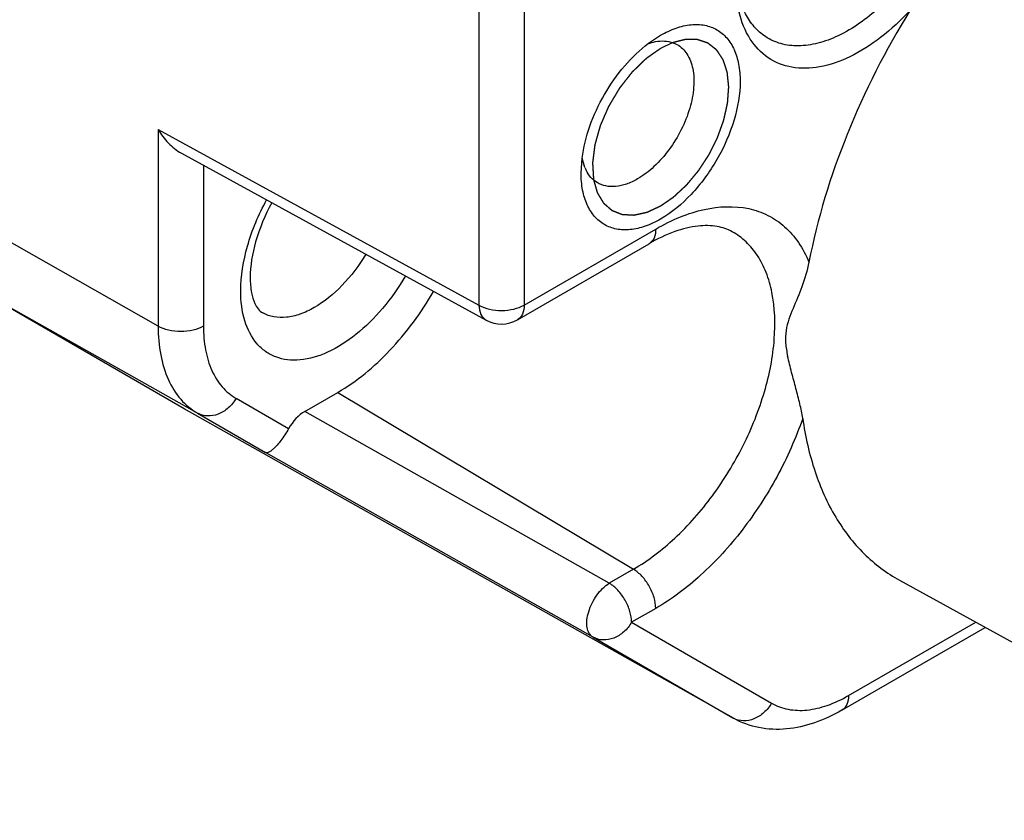
# Model space of a CAD drawing. Units: inches. Extents: x 0.7 to 21.3, y 0.5 to 16.
# Drawn here: x 19.6 to 19.9, y 11.3 to 11.6 of the extents above; entities that cross this region are included whole.
import ezdxf

# ---------------------------------------------------------------- set-up
doc = ezdxf.new("R2010")
doc.units = ezdxf.units.IN
doc.header["$LTSCALE"] = 1.21
doc.header["$MEASUREMENT"] = 0
doc.linetypes.add('HIDDEN', pattern=[0.2, 0.1, -0.1])
doc.layers.get('0').update_dxf_attribs({"linetype": 'CONTINUOUS'})
doc.layers.add('DEFAULT_2', color=7, linetype='HIDDEN')

msp = doc.modelspace()

# ---------------------------------------------------------------- linework, layer by layer
at = {"color": 7, "linetype": 'CONTINUOUS'}
for p, q in [((19.7041171238, 11.6195503948), (19.7041171238, 11.5048468187)), ((19.7179755492, 11.6195853395), (19.7179755492, 11.5048817634)), ((19.7560803205, 11.5850041652), (19.7597743346, 11.5874626477)), ((19.605830437, 11.5586456713), (19.7041171238, 11.5048468187)), ((19.605830437, 11.5586456713), (19.605830437, 11.49839313)), ((19.6129429771, 11.5513611594), (19.7062899783, 11.5002661258)), ((19.7354158715, 11.5452715908), (19.7357151344, 11.5498392272)), ((19.7365414345, 11.5470178554), (19.7357375772, 11.5498052251)), ((19.6196888624, 11.5476686869), (19.6196888624, 11.4984280747)), ((19.605830437, 11.49839313), (19.5355643963, 11.5382584061)), ((19.7179755492, 11.5048817634), (19.7582757151, 11.5281489361)), ((19.7159370456, 11.5003759962), (19.7562372115, 11.523643169)), ((19.617883054, 11.4717522857), (19.5477950608, 11.5112240094)), ((19.6138096165, 11.4731093982), (19.5477950608, 11.5112240094)), ((19.6457822758, 11.4670092173), (19.6297031129, 11.4762927917)), ((19.6507454139, 11.4722763353), (19.6608393357, 11.478104029)), ((19.6608393357, 11.478104029), (19.751437438, 11.4239723295)), ((19.7821120036, 11.3783246475), (19.6138096165, 11.4731093982)), ((19.617883054, 11.4717522857), (19.6387215985, 11.4597208025)), ((19.74404302, 11.4197031858), (19.6507454139, 11.4722763353)), ((19.7390612382, 11.4031794709), (19.6387215985, 11.4597208025)), ((19.751437438, 11.4239723295), (19.74404302, 11.4197031858)), ((19.8329861916, 11.4206061692), (19.9668341714, 11.3470996855)), ((19.7582757151, 11.4119891206), (19.7508812971, 11.4077199768)), ((19.7508812971, 11.4077199768), (19.7937553061, 11.3829659485)), ((19.8173305874, 11.3853010515), (19.8563024854, 11.4078013531)), ((19.7390612382, 11.4031794709), (19.7819352472, 11.3784254426)), ((19.8152920838, 11.3807952844), (19.85925745, 11.4061785489)), ((19.7819352472, 11.3784254426), (19.7821120036, 11.3783246475))]:
    msp.add_line(p, q, dxfattribs=at)
for centre, radius, start, end in [((19.7476275112, 11.5515114169), 0.0119621567, 202.0643755522, 206.5589376016), ((19.7110156, 11.5089016121), 0.0098438158, 241.3113580766, 299.9964615501), ((19.6236427492, 11.4901404192), 0.0196658632, 240.0005986205, 240.618039567), ((19.7851147926, 11.3840714637), 0.0064797426, 240.6140508425, 242.3523768389)]:
    msp.add_arc(centre, radius, start, end, dxfattribs=at)
msp.add_ellipse((19.6507490331, 11.4642407595), major_axis=(0.0049235171, 0.0085230015), ratio=0.5776521295, start_param=0.7859369567, end_param=1.5796560893, dxfattribs=at)
for points, knots in [([(19.8379853931, 11.6088919756), (19.8347169083, 11.6041782879), (19.8276382855, 11.5958946422), (19.8169092283, 11.588166759), (19.8081860451, 11.5848710055), (19.8021808544, 11.583974671), (19.7966112901, 11.5846152027), (19.7933200242, 11.586109146), (19.791882204, 11.587067117)], [0, 0, 0, 0, 0.3092136835, 0.5826307219, 0.7017376957, 0.8089858135, 0.9068627748, 1, 1, 1, 1]), ([(19.8362624392, 11.595150807), (19.8334730933, 11.5921310388), (19.8277205692, 11.5867614899), (19.8183288285, 11.5807411081), (19.8089876298, 11.577411689), (19.8001228536, 11.5770884782), (19.7923585738, 11.5801212146), (19.7866111396, 11.5863113418), (19.7832628047, 11.59485183), (19.7826346321, 11.6012660752), (19.7826346071, 11.6046787989)], [0, 0, 0, 0, 0.161005578, 0.3065631159, 0.4340918007, 0.545099348, 0.6466814414, 0.750290734, 0.8663386766, 1, 1, 1, 1]), ([(19.791882204, 11.587067117), (19.7906190021, 11.5879087457), (19.7882547969, 11.5900174829), (19.785554913, 11.5941200827), (19.7836873404, 11.5990746615), (19.7830456298, 11.6026925425), (19.7828501962, 11.6045936757)], [0, 0, 0, 0, 0.2239662462, 0.4607811904, 0.7180092568, 1, 1, 1, 1]), ([(19.8362624392, 11.595150807), (19.8287427934, 11.5830506114), (19.8160285938, 11.5581325214), (19.8078092053, 11.5313450376), (19.805224299, 11.5180113264)], [0, 0, 0, 0, 0.5119381451, 1, 1, 1, 1]), ([(19.7597747635, 11.5874628953), (19.7612867114, 11.5883358137), (19.7642936113, 11.5897667994), (19.7689147971, 11.590882502), (19.7732540027, 11.5907715854), (19.7771159385, 11.5893713987), (19.7802597571, 11.5867268123), (19.7825247012, 11.5830245561), (19.7838702896, 11.5784633958), (19.7844485154, 11.5711451559), (19.7826343101, 11.5609874578), (19.7774159799, 11.5491494313), (19.7697771908, 11.5387122997), (19.7632328217, 11.5332043062), (19.7597747635, 11.5312078075)], [0, 0, 0, 0, 0.0604472013, 0.1145361637, 0.1631738099, 0.2086030812, 0.2540311852, 0.3026734936, 0.3567543172, 0.4172083576, 0.5554585342, 0.7086046814, 0.8617479285, 1, 1, 1, 1]), ([(19.7357151344, 11.5498392272), (19.7361368547, 11.5531628095), (19.7378512779, 11.5599386707), (19.7423144733, 11.5695058243), (19.7483881368, 11.5781353372), (19.7534092716, 11.5829891893), (19.7560803205, 11.5850041652)], [0, 0, 0, 0, 0.2418936724, 0.5002194516, 0.7584235231, 1, 1, 1, 1]), ([(19.7647543025, 11.584669061), (19.7659920417, 11.5839892054), (19.768257176, 11.5817695383), (19.7699297019, 11.5770134583), (19.770107351, 11.5712630714), (19.7688427746, 11.5649116081), (19.7662539226, 11.5584479457), (19.7625493062, 11.5523929428), (19.7580387633, 11.5472458299), (19.7545099568, 11.5445264662), (19.7526913804, 11.543476517)], [0, 0, 0, 0, 0.0868106307, 0.18588585, 0.3029485733, 0.4366579658, 0.5812742823, 0.7288608393, 0.8709111891, 1, 1, 1, 1]), ([(19.7561148514, 11.5849539089), (19.7564030147, 11.5850530912), (19.7575141528, 11.5854018591), (19.7586678114, 11.5856228907), (19.7595249894, 11.5856915115)], [0, 0, 0, 0, 0.2616648392, 1, 1, 1, 1]), ([(19.7595249894, 11.5856915115), (19.7604482545, 11.585765423), (19.7622672398, 11.5856955959), (19.7639924569, 11.5850875216), (19.7647543025, 11.584669061)], [0, 0, 0, 0, 0.5158774403, 1, 1, 1, 1]), ([(19.605830437, 11.5586456713), (19.6067141493, 11.557150166), (19.6087744141, 11.554384642), (19.6114651078, 11.5521699916), (19.6129435256, 11.5513608546)], [0, 0, 0, 0, 0.5075582583, 1, 1, 1, 1]), ([(19.7597747635, 11.5312078075), (19.758262823, 11.5303348935), (19.7552559382, 11.528903913), (19.7506347745, 11.5277882095), (19.7462955911, 11.5278991038), (19.7424336562, 11.5292992787), (19.7392898745, 11.5319437481), (19.7370247554, 11.5356462638), (19.7356798432, 11.5402060289), (19.735415884, 11.5435255653), (19.7354158715, 11.5452715908)], [0, 0, 0, 0, 0.1448851301, 0.2745303587, 0.3911094263, 0.4999983158, 0.6088842353, 0.7254740209, 0.8550991256, 1, 1, 1, 1]), ([(19.7403267417, 11.5423548683), (19.7396136889, 11.5427871998), (19.7382769238, 11.5439144574), (19.7373237764, 11.5453716846), (19.7369276622, 11.5461629195)], [0, 0, 0, 0, 0.4851720591, 1, 1, 1, 1]), ([(19.7526913804, 11.543476517), (19.7516033853, 11.5428483665), (19.7494397578, 11.5418216676), (19.7461130045, 11.5410364296), (19.7429972407, 11.541149701), (19.7411332892, 11.54186585), (19.7403267417, 11.5423548683)], [0, 0, 0, 0, 0.2901435306, 0.5493514827, 0.7821644596, 1, 1, 1, 1]), ([(19.6311381392, 11.5091747842), (19.6311381392, 11.513794174), (19.6327851749, 11.5235341003), (19.6365964949, 11.5325758387), (19.6390566256, 11.537061053)], [0, 0, 0, 0, 0.4745139603, 1, 1, 1, 1]), ([(19.6406417092, 11.536190526), (19.6385748373, 11.5323970594), (19.6354349704, 11.524937192), (19.6340209175, 11.5169077922), (19.6340209175, 11.5131929018)], [0, 0, 0, 0, 0.5376547846, 1, 1, 1, 1]), ([(19.7582757151, 11.5281489361), (19.7606998932, 11.5295485276), (19.7655357325, 11.5319495464), (19.7749673667, 11.534984352), (19.7844773188, 11.5354436364), (19.7927541788, 11.5325713779), (19.7980016038, 11.5289955115), (19.8022847762, 11.5240575942), (19.8043556942, 11.5201185934), (19.805224299, 11.5180113264)], [0, 0, 0, 0, 0.1516998169, 0.291186381, 0.5363544146, 0.6491828008, 0.7609119279, 0.8764773425, 1, 1, 1, 1]), ([(19.751437438, 11.4239723295), (19.7559994608, 11.4266061989), (19.7648518389, 11.4334282491), (19.7761681028, 11.4463400005), (19.7854611547, 11.4615291359), (19.7919565249, 11.4777484262), (19.7951276594, 11.4936674669), (19.7947466195, 11.5061844679), (19.7923373199, 11.5147330174), (19.7896839064, 11.5200278565), (19.7861538099, 11.5243312231), (19.7832370742, 11.5264687927), (19.7817020964, 11.5273116801)], [0, 0, 0, 0, 0.1289400323, 0.2708365571, 0.4182540257, 0.5627113309, 0.696270107, 0.8132084001, 0.8649718628, 0.9126222114, 0.9571361362, 1, 1, 1, 1]), ([(19.7582757151, 11.5281489361), (19.7582757151, 11.5272089006), (19.7580479292, 11.5254620398), (19.7569008278, 11.5240268878), (19.7562369938, 11.5236435461)], [0, 0, 0, 0, 0.5508224599, 1, 1, 1, 1]), ([(19.7817021004, 11.5273116876), (19.7802795696, 11.5280929115), (19.7768129859, 11.5292463146), (19.7707306742, 11.5292524983), (19.7636045314, 11.5274335914), (19.7587614185, 11.5251005119), (19.7562372115, 11.523643169)], [0, 0, 0, 0, 0.1819748749, 0.4009467563, 0.6731826636, 1, 1, 1, 1]), ([(19.6694322979, 11.5204324453), (19.6673716152, 11.5169791651), (19.6627435551, 11.5108111931), (19.6555281415, 11.5048346193), (19.6494929603, 11.5019893429), (19.6452800138, 11.5009730114), (19.6413242044, 11.5010435798), (19.6389270718, 11.5018675957), (19.6378767119, 11.5024444781)], [0, 0, 0, 0, 0.3060258258, 0.5818696097, 0.7027198735, 0.8111068865, 0.9088058803, 1, 1, 1, 1]), ([(19.8052248369, 11.5180136003), (19.804726028, 11.5154405963), (19.8032525905, 11.5106067511), (19.8003430842, 11.5038882483), (19.7980833771, 11.4982294144), (19.7979485505, 11.4931991061), (19.7984158231, 11.4905943854), (19.7986949911, 11.4892574372)], [0, 0, 0, 0, 0.2623245926, 0.5021935177, 0.7358810975, 0.8632997987, 1, 1, 1, 1]), ([(19.6815974917, 11.513777965), (19.6795468151, 11.5102797883), (19.6749927155, 11.5038000495), (19.6669435561, 11.495799272), (19.6583758624, 11.4902332965), (19.6509562853, 11.4879326461), (19.6455007957, 11.4879517382), (19.6418742362, 11.4888149593), (19.6386563418, 11.4905202468), (19.6349352606, 11.4939430728), (19.6317734897, 11.5003318388), (19.6311381392, 11.5060866441), (19.6311381392, 11.5091747842)], [0, 0, 0, 0, 0.1635763795, 0.3177144179, 0.4551320359, 0.5724305636, 0.6245218431, 0.6735687688, 0.7213323168, 0.7698244736, 0.8754242631, 1, 1, 1, 1]), ([(19.6340209175, 11.5131929018), (19.6340209175, 11.5116700043), (19.6342306426, 11.5089793396), (19.6352815967, 11.5052062628), (19.6367667356, 11.5030538489), (19.6378766233, 11.502444322)], [0, 0, 0, 0, 0.3870197351, 0.6782046219, 1, 1, 1, 1]), ([(19.6608393357, 11.478104029), (19.6667323455, 11.4815063394), (19.6778899915, 11.4908759859), (19.6864525719, 11.5025334908), (19.6902379244, 11.5090519901)], [0, 0, 0, 0, 0.4744384616, 1, 1, 1, 1]), ([(19.7041171238, 11.5048468187), (19.7051069684, 11.5042852326), (19.7073993662, 11.5034673403), (19.7110576936, 11.503081966), (19.7147102658, 11.5034848504), (19.7169932775, 11.5043146519), (19.7179755492, 11.5048817634)], [0, 0, 0, 0, 0.2377867974, 0.500549068, 0.7630130055, 1, 1, 1, 1]), ([(19.7041171238, 11.5048468187), (19.7041316987, 11.503882646), (19.7043941494, 11.5020942122), (19.7056005995, 11.5006441563), (19.7062900622, 11.500266588)], [0, 0, 0, 0, 0.5509055604, 1, 1, 1, 1]), ([(19.7179755492, 11.5048817634), (19.7179755492, 11.5039417947), (19.7177477608, 11.502195002), (19.7166007795, 11.5007598311), (19.7159369521, 11.5003764388)], [0, 0, 0, 0, 0.5507985377, 1, 1, 1, 1]), ([(19.6196888624, 11.4984280747), (19.6187065907, 11.4978609633), (19.6164235791, 11.4970311617), (19.6127710069, 11.4966282774), (19.6091126794, 11.4970136516), (19.6068202816, 11.497831544), (19.605830437, 11.49839313)], [0, 0, 0, 0, 0.2369869944, 0.4994509319, 0.7622132024, 1, 1, 1, 1]), ([(19.605830437, 11.49839313), (19.605830437, 11.4954434822), (19.6062758792, 11.4898358234), (19.6085493048, 11.4821318373), (19.612370769, 11.4758795792), (19.615963494, 11.4728605759), (19.617883054, 11.4717522857)], [0, 0, 0, 0, 0.2897993482, 0.5490490889, 0.7822283286, 1, 1, 1, 1]), ([(19.6196888624, 11.4984280747), (19.6196888624, 11.4959772915), (19.6200589663, 11.491318013), (19.6219479058, 11.4849169312), (19.625123084, 11.4797220569), (19.6281082027, 11.4772136398), (19.6297031129, 11.4762927917)], [0, 0, 0, 0, 0.2897977614, 0.5490490754, 0.782229609, 1, 1, 1, 1]), ([(19.8032975629, 11.4701664545), (19.8030840249, 11.4716554641), (19.8024473891, 11.4747277316), (19.8012335379, 11.4794014147), (19.7998930061, 11.4842635104), (19.7990464065, 11.4875744937), (19.7986949911, 11.4892574372)], [0, 0, 0, 0, 0.2297179223, 0.4784217388, 0.7374489972, 1, 1, 1, 1]), ([(19.6297031129, 11.4762927917), (19.6290704985, 11.4751970654), (19.6274872588, 11.4732346531), (19.6243896938, 11.4712842833), (19.620981672, 11.4706392145), (19.6187981306, 11.4712369385), (19.617883054, 11.4717522857)], [0, 0, 0, 0, 0.2726977108, 0.5326974402, 0.7736460061, 1, 1, 1, 1]), ([(19.8032972545, 11.470167881), (19.8011829209, 11.4640459875), (19.7958661691, 11.4520989237), (19.7853306077, 11.4358732125), (19.7728374715, 11.4221261912), (19.7632149306, 11.4148407609), (19.7582757151, 11.4119891206)], [0, 0, 0, 0, 0.2593664773, 0.5209480696, 0.7716058484, 1, 1, 1, 1]), ([(19.8032972545, 11.470167881), (19.8040916338, 11.4646286414), (19.806440745, 11.4541221456), (19.8127339382, 11.4399153192), (19.8215383647, 11.4284105089), (19.8290326975, 11.4227771951), (19.8329887238, 11.4206048015)], [0, 0, 0, 0, 0.2807320587, 0.5367977799, 0.7735820872, 1, 1, 1, 1]), ([(19.6457822758, 11.4670092173), (19.6450632851, 11.4657497488), (19.6439586531, 11.4640321946), (19.6423861574, 11.4620710404), (19.6414097195, 11.4610268763), (19.6405464327, 11.4602840084), (19.6397399345, 11.4597495098), (19.6390255479, 11.4595587807), (19.6387215985, 11.4597208025)], [0, 0, 0, 0, 0.4136959458, 0.5806245951, 0.7160932151, 0.822048928, 0.9017462806, 1, 1, 1, 1]), ([(19.7582757151, 11.4119891206), (19.7582757151, 11.413116622), (19.757857697, 11.4154945034), (19.7563950419, 11.4188430516), (19.7542509048, 11.421811284), (19.7524118279, 11.4233901387), (19.751437438, 11.4239723295)], [0, 0, 0, 0, 0.2367324441, 0.4989096118, 0.7616786345, 1, 1, 1, 1]), ([(19.7390612382, 11.4031794709), (19.7385909544, 11.4034513302), (19.7377401584, 11.4043491814), (19.7371547391, 11.4062378747), (19.7371394389, 11.4085233845), (19.7378807561, 11.4119951928), (19.7399511769, 11.4160865488), (19.7425537237, 11.4187896257), (19.74404302, 11.4197031858)], [0, 0, 0, 0, 0.0841858255, 0.1823532775, 0.2999214532, 0.4349494773, 0.7292254144, 1, 1, 1, 1]), ([(19.7508812971, 11.4077199768), (19.7508812971, 11.4088466913), (19.7504635667, 11.4112234236), (19.7490024744, 11.4145715561), (19.7468579387, 11.4175405047), (19.7450183019, 11.4191204621), (19.74404302, 11.4197031858)], [0, 0, 0, 0, 0.2365664762, 0.4986803869, 0.7614612182, 1, 1, 1, 1]), ([(19.7508812971, 11.4077199768), (19.7502486803, 11.4066242463), (19.7486654342, 11.4046618294), (19.7455678607, 11.4027114591), (19.7421598417, 11.402066404), (19.7399763092, 11.4026641265), (19.7390612382, 11.4031794709)], [0, 0, 0, 0, 0.2726987738, 0.532699031, 0.7736473644, 1, 1, 1, 1]), ([(19.7937553061, 11.3829659485), (19.7953105439, 11.3820680059), (19.7988842492, 11.3807700463), (19.8048193007, 11.3806213775), (19.811145851, 11.3821470484), (19.8152609563, 11.3841061566), (19.8173305874, 11.3853010515)], [0, 0, 0, 0, 0.2177718572, 0.4509523081, 0.7102028327, 1, 1, 1, 1]), ([(19.8173305874, 11.3853010515), (19.8173305874, 11.3843610144), (19.8171028002, 11.3826141661), (19.8159557092, 11.3811789826), (19.8152918604, 11.3807956714)], [0, 0, 0, 0, 0.5508236364, 1, 1, 1, 1]), ([(19.7937553061, 11.3829659485), (19.7931323884, 11.3818870174), (19.7915778332, 11.3799509508), (19.7885408655, 11.3780055522), (19.785192371, 11.3773174238), (19.783026045, 11.3778506449), (19.7821079817, 11.3783315898)], [0, 0, 0, 0, 0.272274255, 0.5322261461, 0.773495823, 1, 1, 1, 1]), ([(19.8152920838, 11.3807952844), (19.8126229679, 11.3792542788), (19.8071553891, 11.3766852408), (19.7984869423, 11.3746968897), (19.7898810986, 11.3750222944), (19.7845251662, 11.3769656181), (19.7821120036, 11.3783246475)], [0, 0, 0, 0, 0.2661187491, 0.5179639783, 0.7608634749, 1, 1, 1, 1])]:
    msp.add_open_spline(points, degree=3, knots=knots, dxfattribs=at)
at = {"layer": 'DEFAULT_2', "color": 7, "linetype": 'HIDDEN'}
msp.add_line((19.7633430746, 11.5851501243), (19.7597747633, 11.5834446747), dxfattribs=at)
for points, knots in [([(19.7597747635, 11.5352260281), (19.7600915939, 11.5354448208), (19.7605668394, 11.53577301), (19.7612005002, 11.5362105955), (19.7616757457, 11.5365387846), (19.7621509913, 11.5368669738), (19.7625470293, 11.5371404645), (19.7628638596, 11.5373592577), (19.7631014825, 11.5375233509), (19.7632995011, 11.5376601007), (19.7634579171, 11.5377694881), (19.7635767258, 11.5378515629), (19.7636757438, 11.5379198498), (19.7637450353, 11.5379678639), (19.7637846633, 11.5379949675), (19.7638093537, 11.538012689), (19.763829283, 11.5380250733), (19.763848566, 11.5380440041), (19.7638825327, 11.5380748906), (19.7639503088, 11.5381382557), (19.7640472141, 11.5382279449), (19.7641634653, 11.5383359282), (19.7643184792, 11.5384797815), (19.7645122423, 11.5386596408), (19.7647447598, 11.5388754537), (19.7650547825, 11.5391632107), (19.7654423111, 11.5395229047), (19.7659073455, 11.5399545382), (19.7663723795, 11.5403861722), (19.7667599089, 11.540745865), (19.76706993, 11.5410336244), (19.7672636988, 11.541213462), (19.7674187011, 11.5413573598), (19.7675349874, 11.5414652072), (19.7676317827, 11.5415553216), (19.7677094656, 11.5416268713), (19.7677574558, 11.5416728237), (19.7677971342, 11.5417067599), (19.7678321166, 11.5417510118), (19.7678949444, 11.5418249191), (19.768019458, 11.5419752423), (19.7681979316, 11.5421886782), (19.7684118444, 11.5424453627), (19.7686971507, 11.5427874126), (19.769053753, 11.5432150423), (19.7694816888, 11.543728169), (19.7699096211, 11.5442413034), (19.7703375542, 11.544754436), (19.7706941656, 11.5451820463), (19.7709794532, 11.5455241358), (19.7711577615, 11.5457379387), (19.7712825701, 11.5458876068), (19.7713539006, 11.545973122), (19.7714073669, 11.546037285), (19.7714609535, 11.5461013462), (19.7715198043, 11.546197423), (19.7716286629, 11.5463605899), (19.7717811061, 11.5465962829), (19.7719653535, 11.546878001), (19.772149249, 11.5471600169), (19.7723945659, 11.5475359342), (19.77270117, 11.5480058664), (19.7730691125, 11.5485697701), (19.7734370519, 11.5491336765), (19.7737436636, 11.549603602), (19.7739889652, 11.5499795327), (19.7741729074, 11.5502615077), (19.7743263007, 11.5504964012), (19.7744487728, 11.5506845079), (19.7745181604, 11.5507899247), (19.7745636284, 11.550860828), (19.7745877776, 11.5508951598), (19.7746064238, 11.550933846), (19.7746321348, 11.5509847553), (19.7746639832, 11.5510486218), (19.7747406582, 11.5512017124), (19.7749066477, 11.5515335191), (19.7751621106, 11.5520439164), (19.7754686255, 11.5526564251), (19.7757751517, 11.5532689251), (19.7760816731, 11.5538814278), (19.7763882023, 11.5544939286), (19.7766436216, 11.55500435), (19.776848005, 11.5554126783), (19.7769756357, 11.5556679035), (19.7770779898, 11.5558720378), (19.7771413917, 11.5559997265), (19.7771869141, 11.5560888986), (19.7772111415, 11.5561401827), (19.7772286428, 11.5561927046), (19.7772528225, 11.5562579333), (19.7772902229, 11.5563625359), (19.777337414, 11.5564932082), (19.7774126736, 11.5567023291), (19.7775068325, 11.5569637147), (19.7776197871, 11.557277384), (19.7777704058, 11.5576956075), (19.7779586748, 11.5582183877), (19.7781846, 11.5588457236), (19.7784105225, 11.5594730594), (19.7785987982, 11.5599958399), (19.7787494034, 11.5604140626), (19.7788623993, 11.5607277343), (19.778956429, 11.5609891126), (19.7790319522, 11.5611982484), (19.7790877764, 11.5613550096), (19.7791368992, 11.5614859323), (19.7791569332, 11.5615885358), (19.7791803312, 11.561691512), (19.7792084289, 11.5618201049), (19.7792768096, 11.5621288327), (19.7793789833, 11.5625918804), (19.7795154421, 11.5632093024), (19.7796518396, 11.5638267176), (19.7797882552, 11.5644441353), (19.7799246597, 11.5650615495), (19.7800383519, 11.565576071), (19.7801292591, 11.5659876667), (19.7801861816, 11.5662449631), (19.780231478, 11.5664506878), (19.7802603396, 11.5665795221), (19.7802821659, 11.5666820023), (19.7802986891, 11.5667473925), (19.7803005677, 11.5667944312), (19.7803044241, 11.5668423895), (19.7803102514, 11.5669258882), (19.7803190568, 11.5670453956), (19.7803328769, 11.5672364824), (19.7803502441, 11.5674753839), (19.7803710453, 11.5677620473), (19.780398794, 11.5681442715), (19.7804334752, 11.5686220496), (19.7804750947, 11.5691953844), (19.7805167132, 11.5697687186), (19.7805513971, 11.570246498), (19.7805791403, 11.5706287197), (19.7805999582, 11.570915391), (19.7806172734, 11.5711542677), (19.7806311995, 11.571345405), (19.7806397351, 11.5714647839), (19.780646047, 11.5715485134), (19.7806491265, 11.5715961017), (19.7806541871, 11.571644656), (19.7806463139, 11.5716984257), (19.7806383353, 11.5717867091), (19.7806267807, 11.5718962923), (19.780609177, 11.5720720563), (19.7805868699, 11.5722916138), (19.7805513475, 11.5726429882), (19.7805068867, 11.573082178), (19.7804535581, 11.5736092176), (19.7804002243, 11.5741362551), (19.7803468871, 11.5746632893), (19.780302455, 11.5751024973), (19.7802668738, 11.5754538344), (19.7802447167, 11.5756734869), (19.780226805, 11.5758490559), (19.7802160346, 11.5759591357), (19.7802064462, 11.5760463997), (19.7802004069, 11.5761365839), (19.7801674538, 11.576228412), (19.780131205, 11.5763413168), (19.7800817223, 11.5764909095), (19.7800202638, 11.5766782252), (19.7799463446, 11.5769028651), (19.7798478447, 11.5772024334), (19.7797246995, 11.5775768772), (19.779576934, 11.5780262169), (19.7794291661, 11.5784755545), (19.7793060272, 11.5788500036), (19.7792075147, 11.5791495613), (19.7791336338, 11.5793742338), (19.7790720553, 11.5795614475), (19.7790228174, 11.5797112483), (19.7789919871, 11.5798048058), (19.7789674525, 11.5798798077), (19.7789518226, 11.5799263281), (19.7789414745, 11.5799596055), (19.7789346337, 11.5799775053), (19.778924299, 11.5799912025), (19.7789125749, 11.5800097605), (19.7788834542, 11.5800531174), (19.7788401859, 11.5801186494), (19.778782259, 11.5802057415), (19.7787243951, 11.5802929095), (19.7786472213, 11.5804091071), (19.7785121773, 11.5806124651), (19.7783192521, 11.5809029701), (19.778087744, 11.5812515789), (19.7778562354, 11.5816001871), (19.7776247267, 11.581948795), (19.7774318037, 11.5822393028), (19.7772774631, 11.5824717064), (19.7771810053, 11.5826169648), (19.7771038275, 11.5827331573), (19.7770556176, 11.58280581), (19.7770169895, 11.582863858), (19.7769929844, 11.5829003073), (19.7769734655, 11.5829290788), (19.7769596885, 11.5829517198), (19.7769384777, 11.5829652016), (19.7769127932, 11.5829863764), (19.7768797986, 11.5830117496), (19.776827504, 11.5830529589), (19.7767619653, 11.5831042605), (19.7766833918, 11.5831659122), (19.7765786017, 11.5832480832), (19.7764476227, 11.5833508077), (19.7762380516, 11.5835151608), (19.7759760893, 11.5837206043), (19.7756617339, 11.5839671357), (19.7753473784, 11.5842136668), (19.7750854164, 11.5844191111), (19.7748758446, 11.5845834626), (19.7747186718, 11.5847067368), (19.7745614761, 11.5848299707), (19.7744436432, 11.5849225093), (19.7743649887, 11.5849840256), (19.7743323637, 11.5850099194), (19.7743059191, 11.5850300234), (19.7742807347, 11.5850523618), (19.7742402335, 11.5850642904), (19.7741928021, 11.5850806792), (19.7741291515, 11.5851018063), (19.7740497285, 11.5851284638), (19.7739543609, 11.5851603463), (19.7738272249, 11.5852028935), (19.7736047273, 11.5852773338), (19.7732868787, 11.5853836863), (19.7729054579, 11.5855113045), (19.772524039, 11.585638927), (19.772142615, 11.5857665374), (19.771824777, 11.585872916), (19.7715704723, 11.585957937), (19.7713798376, 11.5860219265), (19.7712206768, 11.5860745395), (19.7711098502, 11.586112765), (19.7710536363, 11.58612997), (19.7710228028, 11.5861428723), (19.7709853855, 11.5861400861), (19.7709408683, 11.5861419751), (19.7708683807, 11.5861419952), (19.7707782035, 11.5861430505), (19.7706698059, 11.5861438758), (19.7705253403, 11.5861451303), (19.7703447362, 11.5861466456), (19.7701280207, 11.5861484866), (19.7699113027, 11.5861503216), (19.7696223463, 11.5861527703), (19.7692611504, 11.5861558304), (19.7688277155, 11.5861595029), (19.7684665197, 11.5861625631), (19.7681775631, 11.5861650116), (19.7679608455, 11.5861668472), (19.7677802481, 11.5861683793), (19.7676357688, 11.5861695995), (19.7675274133, 11.5861705298), (19.7674371041, 11.5861712567), (19.7673648859, 11.5861719466), (19.7673196832, 11.5861721313), (19.7672803515, 11.5861604983), (19.7672415726, 11.58615092), (19.7671734519, 11.5861332006), (19.7670762714, 11.5861083877), (19.7669595971, 11.586078398), (19.7668040515, 11.5860384866), (19.7666096126, 11.5859885716), (19.7663762889, 11.5859286846), (19.7660651896, 11.5858488315), (19.7656763158, 11.5857490164), (19.765209667, 11.5856292377), (19.7647430184, 11.5855094592), (19.7641208201, 11.5853497544), (19.7636541714, 11.5852299758), (19.7633430723, 11.5851501234)], [0, 0, 0, 0, 0.015625, 0.0234375, 0.03125, 0.0390625, 0.046875, 0.05078125, 0.0546875, 0.05859375, 0.060546875, 0.0625, 0.064453125, 0.0654296875, 0.0659179688, 0.06640625, 0.0666503906, 0.0668945312, 0.0673828125, 0.068359375, 0.0703125, 0.072265625, 0.07421875, 0.078125, 0.08203125, 0.0859375, 0.09375, 0.1015625, 0.109375, 0.1171875, 0.12109375, 0.125, 0.126953125, 0.12890625, 0.130859375, 0.1318359375, 0.1328125, 0.1333007812, 0.1337890625, 0.134765625, 0.13671875, 0.140625, 0.14453125, 0.1484375, 0.15625, 0.1640625, 0.171875, 0.1796875, 0.1875, 0.19140625, 0.1953125, 0.197265625, 0.1982421875, 0.19921875, 0.2001953125, 0.201171875, 0.203125, 0.20703125, 0.2109375, 0.21484375, 0.21875, 0.2265625, 0.234375, 0.2421875, 0.25, 0.25390625, 0.2578125, 0.26171875, 0.263671875, 0.265625, 0.2661132812, 0.2666015625, 0.2670898438, 0.267578125, 0.2685546875, 0.26953125, 0.2734375, 0.28125, 0.2890625, 0.296875, 0.3046875, 0.3125, 0.3203125, 0.32421875, 0.328125, 0.330078125, 0.33203125, 0.3330078125, 0.3334960938, 0.333984375, 0.3349609375, 0.3359375, 0.337890625, 0.33984375, 0.34375, 0.34765625, 0.3515625, 0.359375, 0.3671875, 0.375, 0.3828125, 0.38671875, 0.390625, 0.39453125, 0.396484375, 0.3984375, 0.400390625, 0.4013671875, 0.40234375, 0.404296875, 0.40625, 0.4140625, 0.421875, 0.4296875, 0.4375, 0.4453125, 0.453125, 0.45703125, 0.4609375, 0.462890625, 0.46484375, 0.4658203125, 0.466796875, 0.4672851562, 0.4677734375, 0.46875, 0.470703125, 0.47265625, 0.4765625, 0.48046875, 0.484375, 0.4921875, 0.5, 0.5078125, 0.515625, 0.51953125, 0.5234375, 0.52734375, 0.529296875, 0.53125, 0.5322265625, 0.5327148438, 0.533203125, 0.5341796875, 0.53515625, 0.537109375, 0.5390625, 0.54296875, 0.546875, 0.5546875, 0.5625, 0.5703125, 0.578125, 0.5859375, 0.58984375, 0.59375, 0.595703125, 0.59765625, 0.5986328125, 0.599609375, 0.6015625, 0.603515625, 0.60546875, 0.609375, 0.61328125, 0.6171875, 0.625, 0.6328125, 0.640625, 0.6484375, 0.65234375, 0.65625, 0.66015625, 0.662109375, 0.6640625, 0.6650390625, 0.666015625, 0.6665039062, 0.6667480469, 0.6669921875, 0.6674804688, 0.66796875, 0.669921875, 0.671875, 0.673828125, 0.67578125, 0.6796875, 0.6875, 0.6953125, 0.703125, 0.7109375, 0.71875, 0.72265625, 0.7265625, 0.728515625, 0.73046875, 0.7314453125, 0.732421875, 0.7329101562, 0.7333984375, 0.7338867188, 0.734375, 0.7353515625, 0.736328125, 0.73828125, 0.740234375, 0.7421875, 0.74609375, 0.75, 0.7578125, 0.765625, 0.7734375, 0.78125, 0.78515625, 0.7890625, 0.79296875, 0.796875, 0.7978515625, 0.798828125, 0.7993164062, 0.7998046875, 0.80078125, 0.8017578125, 0.802734375, 0.8046875, 0.806640625, 0.80859375, 0.8125, 0.8203125, 0.828125, 0.8359375, 0.84375, 0.8515625, 0.85546875, 0.859375, 0.86328125, 0.865234375, 0.8662109375, 0.8666992188, 0.8671875, 0.8681640625, 0.869140625, 0.87109375, 0.873046875, 0.875, 0.87890625, 0.8828125, 0.88671875, 0.890625, 0.8984375, 0.90625, 0.9140625, 0.91796875, 0.921875, 0.92578125, 0.927734375, 0.9296875, 0.931640625, 0.9326171875, 0.93359375, 0.9340820312, 0.9345703125, 0.935546875, 0.9375, 0.939453125, 0.94140625, 0.9453125, 0.94921875, 0.953125, 0.9609375, 0.96875, 0.9765625, 0.984375, 1, 1, 1, 1]), ([(19.7597747635, 11.5834446748), (19.759401141, 11.583182097), (19.7588407073, 11.5827882305), (19.7580934623, 11.582263075), (19.7575330286, 11.5818692085), (19.7570660005, 11.5815409863), (19.7566923781, 11.5812784086), (19.7564121612, 11.5810814754), (19.7561319444, 11.5808845416), (19.7558984301, 11.5807204322), (19.7557116194, 11.58058914), (19.7555948612, 11.5805070931), (19.755501458, 11.5804414309), (19.7554313964, 11.5803922518), (19.7553730409, 11.5803510544), (19.7553321348, 11.5803226378), (19.7553088494, 11.5803057415), (19.755291133, 11.5802949235), (19.7552743812, 11.5802770177), (19.7552517089, 11.5802556156), (19.7552121892, 11.5802170101), (19.7551556505, 11.5801624615), (19.7550878391, 11.5800967455), (19.7549974118, 11.5800092142), (19.7548843817, 11.5798997692), (19.7547035314, 11.5797246745), (19.7544774692, 11.5795058001), (19.7542061942, 11.5792431534), (19.7539349193, 11.5789805061), (19.7535732195, 11.5786303098), (19.7531210946, 11.5781925646), (19.7525785453, 11.5776672695), (19.7521264189, 11.5772295264), (19.7517647222, 11.5768793255), (19.7515386518, 11.5766604647), (19.7513578182, 11.5764853421), (19.751222131, 11.576354093), (19.7511092556, 11.5762444236), (19.7510298556, 11.5761682343), (19.7509850887, 11.576123793), (19.7509498106, 11.5760930102), (19.7509210422, 11.5760524869), (19.7508804136, 11.5760018535), (19.7508103716, 11.575911662), (19.7507097584, 11.5757836446), (19.7505892594, 11.5756296694), (19.7504285113, 11.575424493), (19.7502276045, 11.57516798), (19.7499061378, 11.574757583), (19.7495043099, 11.5742445786), (19.7490221139, 11.573628977), (19.7485399193, 11.5730133736), (19.7481380881, 11.5725003736), (19.747816628, 11.5720899678), (19.7476157043, 11.5718334773), (19.7474549909, 11.5716282547), (19.7473343859, 11.5714744205), (19.7472341043, 11.5713459623), (19.7471634704, 11.5712565576), (19.7471237902, 11.5712046635), (19.7470921088, 11.5711680125), (19.7470677713, 11.5711226861), (19.7470327598, 11.571065277), (19.746972683, 11.5709634011), (19.7468862351, 11.5708186012), (19.7467827648, 11.5706445259), (19.746644711, 11.5704125356), (19.7464721757, 11.57012251), (19.7461961013, 11.5696584902), (19.7458510146, 11.5690784581), (19.7454369076, 11.5683824229), (19.7450228024, 11.5676863865), (19.7446777113, 11.5671063572), (19.7444016456, 11.5666423319), (19.7442290882, 11.5663523203), (19.7440910799, 11.5661203013), (19.7439874704, 11.5659463137), (19.7439014577, 11.5658012392), (19.7438406041, 11.5656998535), (19.7438068373, 11.5656416589), (19.7437786763, 11.5655987452), (19.7437613556, 11.5655530327), (19.7437344801, 11.5654930589), (19.7436892098, 11.56538765), (19.7436236168, 11.5652373036), (19.7435452994, 11.5650567862), (19.7434407386, 11.5648161318), (19.7433100847, 11.5645153017), (19.7431010121, 11.5640339802), (19.7428396805, 11.5634323261), (19.7425260783, 11.5627103422), (19.7422124783, 11.5619883579), (19.7419511414, 11.5613867049), (19.7417420794, 11.5609053813), (19.7416113984, 11.5606045565), (19.7415068933, 11.5603638913), (19.7414284059, 11.5601834071), (19.7413633448, 11.5600329566), (19.741317125, 11.5599277335), (19.7412917707, 11.5598674621), (19.7412697772, 11.5598226639), (19.7412591666, 11.5597763161), (19.7412410486, 11.5597150596), (19.741211192, 11.5596076088), (19.7411675726, 11.5594542394), (19.7411156432, 11.5592701397), (19.7410462595, 11.5590246932), (19.7409595794, 11.5587178783), (19.7408208636, 11.5582269782), (19.7406474782, 11.5576133518), (19.7404394118, 11.5568770006), (19.740266024, 11.5562633746), (19.7401273135, 11.5557724737), (19.7400232811, 11.5554042982), (19.7399192469, 11.5550361221), (19.7398325572, 11.5547293106), (19.7397631931, 11.5544838571), (19.7397198687, 11.5543304586), (19.7396851447, 11.5542077169), (19.7396592783, 11.5541157234), (19.7396371612, 11.5540388625), (19.7396207275, 11.5539778214), (19.7396049592, 11.5539308176), (19.7396023332, 11.5538884822), (19.7395942412, 11.5538304042), (19.7395857012, 11.5537583663), (19.7395747791, 11.5536716812), (19.7395604517, 11.5535561849), (19.7395424618, 11.5534117858), (19.739513723, 11.5531807632), (19.7394777842, 11.5528919795), (19.7394346641, 11.5525454414), (19.7393915423, 11.5521989027), (19.7393340472, 11.5517368513), (19.7392621781, 11.5511592869), (19.7391903091, 11.5505817226), (19.7391328139, 11.5501196712), (19.7390896923, 11.5497731325), (19.7390465714, 11.5494265942), (19.7390106353, 11.5491378113), (19.7389818909, 11.548906787), (19.7389639155, 11.5487623924), (19.7389495583, 11.5486468867), (19.7389387271, 11.5485602301), (19.7389299027, 11.5484881032), (19.7389233298, 11.5484374439), (19.738920192, 11.5484087618), (19.7389160974, 11.5483865006), (19.7389186586, 11.548367105), (19.7389197519, 11.5483402446), (19.7389227468, 11.5482937045), (19.7389264598, 11.5482269753), (19.7389311575, 11.5481470045), (19.7389373365, 11.5480403403), (19.7389450892, 11.5479070225), (19.7389574773, 11.5476937071), (19.7389729681, 11.5474270652), (19.7389915546, 11.5471070939), (19.7390101417, 11.5467871229), (19.7390349243, 11.5463604949), (19.7390659026, 11.5458272098), (19.7391030766, 11.5451872677), (19.7391526419, 11.5443340115), (19.7391898159, 11.5436940694), (19.7392145986, 11.5432674413)], [0, 0, 0, 0, 0.03125, 0.046875, 0.0625, 0.078125, 0.0859375, 0.09375, 0.1015625, 0.109375, 0.11328125, 0.1171875, 0.119140625, 0.12109375, 0.123046875, 0.1240234375, 0.1245117188, 0.125, 0.1254882812, 0.1259765625, 0.126953125, 0.12890625, 0.130859375, 0.1328125, 0.13671875, 0.140625, 0.1484375, 0.15625, 0.1640625, 0.171875, 0.1875, 0.203125, 0.21875, 0.2265625, 0.234375, 0.23828125, 0.2421875, 0.24609375, 0.248046875, 0.2490234375, 0.25, 0.2509765625, 0.251953125, 0.25390625, 0.2578125, 0.26171875, 0.265625, 0.2734375, 0.28125, 0.296875, 0.3125, 0.328125, 0.34375, 0.3515625, 0.359375, 0.36328125, 0.3671875, 0.37109375, 0.373046875, 0.3740234375, 0.375, 0.3759765625, 0.376953125, 0.37890625, 0.3828125, 0.38671875, 0.390625, 0.3984375, 0.40625, 0.421875, 0.4375, 0.453125, 0.46875, 0.4765625, 0.484375, 0.48828125, 0.4921875, 0.49609375, 0.498046875, 0.4990234375, 0.5, 0.5009765625, 0.501953125, 0.50390625, 0.5078125, 0.51171875, 0.515625, 0.5234375, 0.53125, 0.546875, 0.5625, 0.578125, 0.59375, 0.6015625, 0.609375, 0.61328125, 0.6171875, 0.62109375, 0.623046875, 0.6240234375, 0.625, 0.6259765625, 0.626953125, 0.62890625, 0.6328125, 0.63671875, 0.640625, 0.6484375, 0.65625, 0.671875, 0.6875, 0.703125, 0.7109375, 0.71875, 0.7265625, 0.734375, 0.73828125, 0.7421875, 0.744140625, 0.74609375, 0.748046875, 0.7490234375, 0.75, 0.7509765625, 0.751953125, 0.75390625, 0.755859375, 0.7578125, 0.76171875, 0.765625, 0.7734375, 0.78125, 0.7890625, 0.796875, 0.8125, 0.828125, 0.8359375, 0.84375, 0.8515625, 0.859375, 0.86328125, 0.8671875, 0.869140625, 0.87109375, 0.873046875, 0.8740234375, 0.8745117188, 0.875, 0.8754882812, 0.8759765625, 0.876953125, 0.87890625, 0.880859375, 0.8828125, 0.88671875, 0.890625, 0.8984375, 0.90625, 0.9140625, 0.921875, 0.9375, 0.953125, 0.96875, 1, 1, 1, 1]), ([(19.7392145986, 11.5432674409), (19.7392965674, 11.5429786348), (19.739460505, 11.5424010226), (19.7396654269, 11.5416790073), (19.7398293645, 11.5411013951), (19.7399523176, 11.5406681858), (19.7400547788, 11.5403071785), (19.740136747, 11.5400183718), (19.7401879791, 11.5398378696), (19.7402289602, 11.5396934631), (19.7402597087, 11.5395851714), (19.7402852919, 11.5394948865), (19.7403058494, 11.5394227522), (19.7403184909, 11.5393774551), (19.7403290779, 11.5393417056), (19.7403379356, 11.5393041741), (19.7403613848, 11.5392700142), (19.7403866303, 11.5392260406), (19.7404213017, 11.5391684506), (19.7404642948, 11.5390961065), (19.7405332772, 11.5389805552), (19.740619439, 11.5388360478), (19.7407573348, 11.5386048741), (19.7409296919, 11.538315894), (19.7411365259, 11.5379691233), (19.7413433585, 11.5376223513), (19.7415501912, 11.5372755794), (19.7417225524, 11.5369866036), (19.7418604398, 11.5367554209), (19.7419638597, 11.5365820396), (19.7420500292, 11.536437537), (19.7421189956, 11.5363219757), (19.7421620295, 11.5362496571), (19.7421922938, 11.53619922), (19.7422093677, 11.5361701079), (19.7422205554, 11.5361525958), (19.7422283208, 11.5361370197), (19.7422404119, 11.5361271632), (19.7422608173, 11.5361089173), (19.7423021634, 11.5360731332), (19.74236095, 11.5360216439), (19.7424551645, 11.5359394674), (19.7425728792, 11.5358366761), (19.7427612527, 11.5356722495), (19.7429967093, 11.5354667027), (19.7433734455, 11.5351378353), (19.7437501805, 11.5348089664), (19.7440798232, 11.5345212052), (19.7442681917, 11.5343567726), (19.7444094643, 11.5342334415), (19.7445272038, 11.5341306865), (19.7446213677, 11.5340484356), (19.7446920662, 11.5339868758), (19.7447507413, 11.5339351673), (19.7447922854, 11.5338997735), (19.7448152886, 11.5338782959), (19.7448456696, 11.5338693699), (19.7448811196, 11.5338539147), (19.7449392515, 11.5338315885), (19.7450114319, 11.5338028565), (19.7450982558, 11.5337687309), (19.7452139485, 11.5337231069), (19.7453585893, 11.5336661192), (19.7455321476, 11.5335977159), (19.7457635624, 11.5335065177), (19.7460528296, 11.5333925178), (19.7463999508, 11.5332557189), (19.7467470717, 11.5331189196), (19.7470363395, 11.5330049209), (19.747267753, 11.5329137202), (19.7474413153, 11.5328453247), (19.7475859436, 11.5327883125), (19.7477016618, 11.5327427383), (19.7477884077, 11.5327084607), (19.7478608321, 11.5326802044), (19.7479184663, 11.5326569077), (19.7479551829, 11.5326439223), (19.747982964, 11.5326299268), (19.7480165578, 11.5326290998), (19.7480743317, 11.5326253527), (19.7481573967, 11.532621202), (19.7482568474, 11.5326157065), (19.7483895278, 11.532608559), (19.748555351, 11.5325995629), (19.7487543506, 11.5325887941), (19.7490196793, 11.5325744264), (19.7494840063, 11.532549287), (19.7500146652, 11.5325205554), (19.7505453236, 11.5324918219), (19.7508769868, 11.5324738689), (19.7511423135, 11.532459494), (19.7513081514, 11.5324505383), (19.7514408018, 11.5324433081), (19.7515237536, 11.5324389389), (19.7515817291, 11.5324355806), (19.7516108412, 11.5324343119), (19.7516272765, 11.5324329263), (19.751645721, 11.5324381732), (19.7516680887, 11.5324424611), (19.751704261, 11.5324505891), (19.7517673837, 11.5324642228), (19.7518576522, 11.5324840074), (19.7520020298, 11.5325154907), (19.7521825195, 11.5325549038), (19.7523990996, 11.5326021743), (19.7526878758, 11.5326652105), (19.753048845, 11.5327440027), (19.7534820085, 11.5328385545), (19.753915172, 11.5329331065), (19.754348335, 11.5330276566), (19.7547093056, 11.5331064546), (19.754998079, 11.5331694789), (19.7551785693, 11.5332089012), (19.7553229458, 11.5332403655), (19.755413217, 11.5332601984), (19.7554853516, 11.5332756807), (19.7555396783, 11.5332883438), (19.7555842323, 11.5332955518), (19.7556228252, 11.5333150525), (19.755660903, 11.5333321547), (19.7557086766, 11.5333543537), (19.7557850159, 11.5333894131), (19.7558804737, 11.5334333948), (19.7559950087, 11.5334861054), (19.756147727, 11.5335564099), (19.7563386232, 11.5336442823), (19.756644058, 11.5337848828), (19.7570258513, 11.5339606318), (19.7574840033, 11.5341715313), (19.7580948726, 11.5344527303), (19.7588584592, 11.5348042293), (19.7594693286, 11.5350854284), (19.7597747632, 11.5352260279)], [0, 0, 0, 0, 0.03125, 0.0625, 0.078125, 0.09375, 0.109375, 0.1171875, 0.125, 0.12890625, 0.1328125, 0.13671875, 0.138671875, 0.140625, 0.1416015625, 0.142578125, 0.14453125, 0.146484375, 0.1484375, 0.15234375, 0.15625, 0.1640625, 0.171875, 0.1875, 0.203125, 0.21875, 0.234375, 0.25, 0.2578125, 0.265625, 0.2734375, 0.27734375, 0.28125, 0.283203125, 0.2841796875, 0.28515625, 0.2856445312, 0.2861328125, 0.287109375, 0.2890625, 0.29296875, 0.296875, 0.3046875, 0.3125, 0.328125, 0.34375, 0.375, 0.390625, 0.3984375, 0.40625, 0.4140625, 0.41796875, 0.421875, 0.42578125, 0.427734375, 0.4287109375, 0.4296875, 0.431640625, 0.43359375, 0.4375, 0.44140625, 0.4453125, 0.453125, 0.4609375, 0.46875, 0.484375, 0.5, 0.515625, 0.53125, 0.5390625, 0.546875, 0.5546875, 0.55859375, 0.5625, 0.56640625, 0.568359375, 0.5703125, 0.5712890625, 0.572265625, 0.57421875, 0.578125, 0.58203125, 0.5859375, 0.59375, 0.6015625, 0.609375, 0.625, 0.65625, 0.671875, 0.6875, 0.6953125, 0.703125, 0.70703125, 0.7109375, 0.712890625, 0.7138671875, 0.7143554688, 0.71484375, 0.7158203125, 0.716796875, 0.71875, 0.72265625, 0.7265625, 0.734375, 0.7421875, 0.75, 0.765625, 0.78125, 0.796875, 0.8125, 0.828125, 0.8359375, 0.84375, 0.84765625, 0.8515625, 0.853515625, 0.85546875, 0.857421875, 0.8583984375, 0.859375, 0.861328125, 0.86328125, 0.8671875, 0.87109375, 0.875, 0.8828125, 0.890625, 0.90625, 0.921875, 0.9375, 0.96875, 1, 1, 1, 1])]:
    msp.add_open_spline(points, degree=3, knots=knots, dxfattribs=at)

doc.saveas('drawing.dxf')
